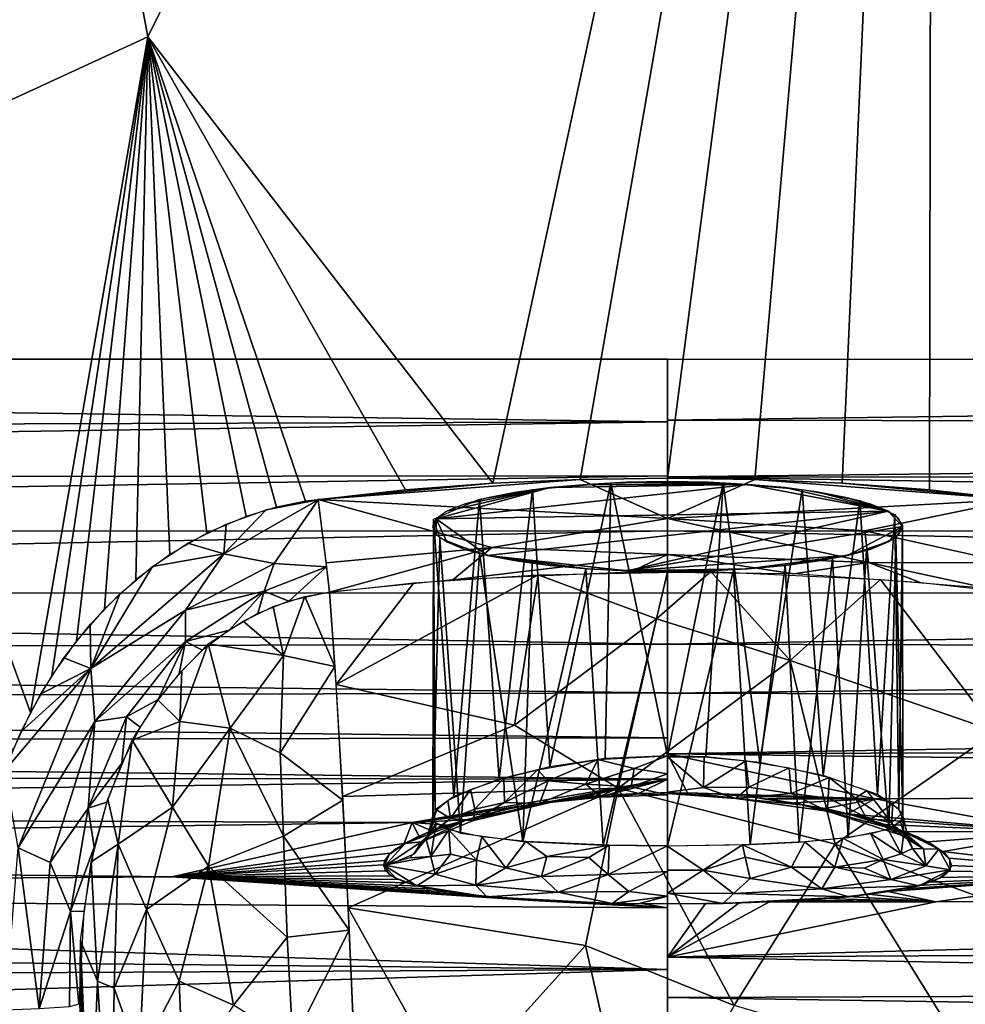
# Model space of a CAD drawing. Extents: x -275 to 275, y -180 to 220.
# Drawn here: x -33 to 15, y 86 to 137 of the extents above; entities that cross this region are included whole.
import ezdxf

# ---------------------------------------------------------------- set-up
doc = ezdxf.new("R2010")
doc.units = 0
doc.header["$MEASUREMENT"] = 0
doc.layers.get('0').update_dxf_attribs({"linetype": 'CONTINUOUS'})

msp = doc.modelspace()

# ---------------------------------------------------------------- linework, layer by layer
for points in [[(232.925, 119.255, 190), (269, 217, 190), (-269, 217, 190)], [(-232.443, 119.259, 190), (232.925, 119.255, 190), (-269, 217, 190)], [(-42.465, 128.414, 46.876), (-41.661, 217.16, 51.568), (-26.556, 135.741, 46.933)], [(13.582, 217.182, 51.488), (-26.556, 135.741, 46.933), (-41.661, 217.16, 51.568)], [(-8.92, 112.92, 45.391), (-26.556, 135.741, 46.933), (13.582, 217.182, 51.488)], [(13.582, 217.182, 51.488), (-4.46, 113.122, 45.376), (-8.92, 112.92, 45.391)], [(0, 113.189, 45.371), (-4.46, 113.122, 45.376), (13.582, 217.182, 51.488)], [(0, 113.189, 45.371), (13.582, 217.182, 51.488), (4.459, 113.122, 45.375)], [(8.921, 112.92, 45.391), (4.459, 113.122, 45.375), (13.582, 217.182, 51.488)], [(13.582, 217.182, 51.488), (13.381, 112.581, 45.415), (8.921, 112.92, 45.391)], [(13.582, 217.182, 51.488), (18.498, 112.01, 45.452), (13.381, 112.581, 45.415)], [(22.574, 110.82, 45.454), (20.528, 111.553, 45.459), (13.582, 217.182, 51.488)], [(13.582, 217.182, 51.488), (32.533, 173.511, 49.16), (22.574, 110.82, 45.454)], [(20.528, 111.553, 45.459), (18.498, 112.01, 45.452), (13.582, 217.182, 51.488)], [(-26.556, 135.741, 46.933), (-32.54, 101.202, 45.134), (-42.465, 128.414, 46.876)], [(-26.556, 135.741, 46.933), (-31.449, 103.091, 45.212), (-32.54, 101.202, 45.134)], [(-30.193, 104.861, 45.279), (-31.449, 103.091, 45.212), (-26.556, 135.741, 46.933)], [(-26.556, 135.741, 46.933), (-28.763, 106.504, 45.338), (-30.193, 104.861, 45.279)], [(-27.168, 107.988, 45.386), (-28.763, 106.504, 45.338), (-26.556, 135.741, 46.933)], [(-25.423, 109.285, 45.423), (-27.168, 107.988, 45.386), (-26.556, 135.741, 46.933)], [(-13.382, 112.581, 45.415), (-18.495, 112.01, 45.452), (-26.556, 135.741, 46.933)], [(-21.534, 111.228, 45.458), (-26.556, 135.741, 46.933), (-19.982, 111.693, 45.458)], [(-18.495, 112.01, 45.452), (-19.982, 111.693, 45.458), (-26.556, 135.741, 46.933)], [(-21.534, 111.228, 45.458), (-23.537, 110.373, 45.446), (-26.556, 135.741, 46.933)], [(-26.556, 135.741, 46.933), (-23.537, 110.373, 45.446), (-25.423, 109.285, 45.423)], [(-26.556, 135.741, 46.933), (-8.92, 112.92, 45.391), (-13.382, 112.581, 45.415)], [(-32.54, 101.202, 45.134), (-33.457, 99.237, 45.05), (-42.465, 128.414, 46.876)], [(-235.456, 115.322, 189.792), (0, 116.065, 189.764), (-232.371, 119.263, 190.008)], [(-232.371, 119.263, 190.008), (0, 116.065, 189.764), (0, 119.266, 190.038)], [(232.516, 119.257, 190.026), (0, 119.266, 190.039), (0, 116.154, 189.778)], [(232.516, 119.257, 190.026), (0, 116.154, 189.778), (230.074, 115.796, 189.804)], [(-196.661, 113.124, 189.029), (0, 116.065, 189.764), (-235.456, 115.322, 189.792)], [(0, 113.295, 188.988), (0, 116.065, 189.764), (-196.661, 113.124, 189.029)], [(0, 113.256, 188.971), (230.074, 115.796, 189.804), (0, 116.154, 189.778)], [(0, 113.256, 188.971), (196.723, 113.123, 189.029), (230.074, 115.796, 189.804)], [(-170.623, 110.45, 187.629), (0, 113.295, 188.988), (-196.661, 113.124, 189.029)], [(0, 110.486, 187.652), (0, 113.295, 188.988), (-170.623, 110.45, 187.629)], [(-8.921, 112.92, 45.391), (-4.46, 113.122, 45.375), (-17.839, 112.09, 45.5)], [(-17.839, 112.09, 45.5), (-4.46, 113.122, 45.375), (-0.004, 111.121, 44.934)], [(-17.839, 112.09, 45.5), (-13.381, 112.581, 45.415), (-8.921, 112.92, 45.391)], [(4.104, 112.866, 162.563), (-6, 112.697, 161.695), (-11.818, 111.107, 153.54)], [(4.104, 112.866, 162.563), (-11.818, 111.107, 153.54), (11.276, 111.494, 155.523)], [(-2.898, 112.947, 162.975), (-6.018, 98.416, 164.503), (-6.901, 112.596, 161.178)], [(-2.898, 112.947, 162.975), (-3.186, 98.842, 165.654), (-6.018, 98.416, 164.503)], [(-4.104, 112.866, 162.563), (-6, 112.697, 161.695), (4.104, 112.866, 162.563)], [(-0.004, 111.121, 44.934), (-4.46, 113.122, 45.375), (0, 113.189, 45.37)], [(-4.104, 112.866, 162.563), (4.104, 112.866, 162.563), (-2.084, 112.97, 163.094)], [(-3.186, 98.842, 165.654), (-2.898, 112.947, 162.975), (-0.001, 98.992, 166.032)], [(0, 113.004, 163.269), (-0.001, 98.992, 166.032), (-2.898, 112.947, 162.975)], [(0, 113.005, 163.273), (-2.084, 112.97, 163.094), (4.104, 112.866, 162.563)], [(-0.004, 111.121, 44.934), (0, 113.189, 45.37), (4.46, 113.122, 45.376)], [(4.46, 113.122, 45.376), (17.839, 112.089, 45.504), (-0.004, 111.121, 44.934)], [(170.626, 110.451, 187.63), (196.723, 113.123, 189.029), (0, 113.256, 188.971)], [(0, 110.491, 187.655), (170.626, 110.451, 187.63), (0, 113.256, 188.971)], [(4.104, 112.866, 162.563), (2.084, 112.97, 163.094), (0, 113.005, 163.273)], [(0, 98.987, 166.019), (0, 113.004, 163.268), (2.847, 112.946, 162.97)], [(2.847, 112.946, 162.97), (1.964, 98.928, 165.87), (0, 98.987, 166.019)], [(4.727, 98.642, 165.123), (1.964, 98.928, 165.87), (2.847, 112.946, 162.97)], [(6.884, 112.595, 161.173), (4.727, 98.642, 165.123), (2.847, 112.946, 162.97)], [(6, 112.697, 161.695), (4.104, 112.866, 162.563), (11.276, 111.494, 155.523)], [(4.46, 113.122, 45.376), (8.921, 112.92, 45.391), (17.839, 112.089, 45.504)], [(8.921, 112.92, 45.391), (13.381, 112.581, 45.415), (17.839, 112.089, 45.504)], [(-6, 112.697, 161.695), (-11.276, 111.494, 155.523), (-11.818, 111.107, 153.54)], [(-10.392, 111.857, 157.384), (-11.276, 111.494, 155.523), (-6, 112.697, 161.695)], [(-9.193, 112.185, 159.066), (-10.392, 111.857, 157.384), (-6, 112.697, 161.695)], [(-8.6, 97.786, 162.6), (-9.598, 112.109, 158.675), (-6.901, 112.596, 161.178)], [(-6, 112.697, 161.695), (-7.713, 112.468, 160.517), (-9.193, 112.185, 159.066)], [(-6.901, 112.596, 161.178), (-6.018, 98.416, 164.503), (-8.6, 97.786, 162.6)], [(6.884, 112.595, 161.173), (7.948, 97.973, 163.194), (4.727, 98.642, 165.123)], [(7.713, 112.468, 160.517), (6, 112.697, 161.695), (11.276, 111.494, 155.523)], [(9.824, 112.043, 158.342), (7.948, 97.973, 163.194), (6.884, 112.595, 161.173)], [(9.193, 112.185, 159.066), (7.713, 112.468, 160.517), (11.276, 111.494, 155.523)], [(-20.094, 108.821, 44.584), (-22.669, 109.306, 45.183), (-17.839, 112.077, 45.555)], [(-20.502, 111.561, 45.457), (-17.839, 112.077, 45.555), (-22.669, 109.306, 45.183)], [(-20.502, 111.561, 45.457), (-18.922, 111.928, 45.454), (-17.839, 112.077, 45.555)], [(-17.419, 108.641, 44.116), (-20.094, 108.821, 44.584), (-17.839, 112.077, 45.555)], [(-0.004, 111.121, 44.934), (-8.98, 109.632, 44.268), (-17.839, 112.09, 45.5)], [(-17.445, 108.859, 44.24), (-17.839, 112.09, 45.5), (-8.98, 109.632, 44.268)], [(-9.598, 112.109, 158.675), (-10.91, 96.914, 159.456), (-11.947, 111.093, 153.466)], [(-8.6, 97.786, 162.6), (-10.91, 96.914, 159.456), (-9.598, 112.109, 158.675)], [(10.088, 110.487, 44.762), (-0.004, 111.121, 44.934), (17.839, 112.089, 45.504)], [(10.739, 97.001, 159.813), (7.948, 97.973, 163.194), (9.824, 112.043, 158.342)], [(10.392, 111.857, 157.384), (9.193, 112.185, 159.066), (11.276, 111.494, 155.523)], [(11.62, 111.321, 154.636), (10.739, 97.001, 159.813), (9.824, 112.043, 158.342)], [(10.088, 110.487, 44.762), (17.839, 112.089, 45.504), (17.445, 108.858, 44.245)], [(-22.549, 110.83, 45.457), (-20.502, 111.561, 45.457), (-22.669, 109.306, 45.183)], [(11.276, 111.494, 155.523), (-11.818, 111.107, 153.54), (-9.192, 109.232, 143.924)], [(11.276, 111.494, 155.523), (-9.192, 109.232, 143.924), (-2.084, 108.447, 139.896)], [(12, 110.708, 151.495), (11.276, 111.494, 155.523), (-2.084, 108.447, 139.896)], [(11.827, 96.267, 156.506), (10.739, 97.001, 159.813), (11.62, 111.321, 154.636)], [(11.818, 111.107, 153.54), (11.276, 111.494, 155.523), (12, 110.708, 151.495)], [(12.001, 110.757, 151.744), (11.827, 96.267, 156.506), (11.62, 111.321, 154.636)], [(-24.498, 109.856, 45.434), (-22.549, 110.83, 45.457), (-22.669, 109.306, 45.183)], [(-11.818, 111.107, 153.54), (-12, 110.708, 151.495), (-11.818, 110.309, 149.45)], [(-11.947, 111.093, 153.466), (-11.987, 95.623, 152.934), (-11.639, 110.111, 148.432)], [(-11.861, 96.226, 156.303), (-11.987, 95.623, 152.934), (-11.947, 111.093, 153.466)], [(-10.91, 96.914, 159.456), (-11.861, 96.226, 156.303), (-11.947, 111.093, 153.466)], [(-11.818, 110.309, 149.45), (-11.276, 109.923, 147.467), (-11.818, 111.107, 153.54)], [(-11.818, 111.107, 153.54), (-11.276, 109.923, 147.467), (-9.192, 109.232, 143.924)], [(0, 109.284, 43.605), (-8.98, 109.632, 44.268), (-0.004, 111.121, 44.934)], [(10.265, 108.862, 43.603), (-0.004, 111.121, 44.934), (10.088, 110.487, 44.762)], [(-0.004, 111.121, 44.934), (10.265, 108.862, 43.603), (0, 109.284, 43.605)], [(11.671, 110.136, 148.558), (12.022, 95.755, 153.719), (12.001, 110.757, 151.744)], [(12.001, 110.757, 151.744), (12.022, 95.755, 153.719), (11.827, 96.267, 156.506)], [(-157.518, 107.329, 185.408), (0, 110.486, 187.652), (-170.623, 110.45, 187.629)], [(0, 107.296, 185.389), (0, 110.486, 187.652), (-157.518, 107.329, 185.408)], [(12, 110.708, 151.495), (-2.084, 108.447, 139.896), (9.192, 109.232, 143.924)], [(157.517, 107.33, 185.41), (170.626, 110.451, 187.63), (0, 110.491, 187.655)], [(0, 107.297, 185.39), (157.517, 107.33, 185.41), (0, 110.491, 187.655)], [(9.192, 109.232, 143.924), (11.276, 109.923, 147.467), (12, 110.708, 151.495)], [(10.265, 108.862, 43.603), (10.088, 110.487, 44.762), (17.445, 108.858, 44.245)], [(11.818, 110.309, 149.45), (12, 110.708, 151.495), (11.276, 109.923, 147.467)], [(-22.669, 109.306, 45.183), (-26.313, 108.66, 45.411), (-24.498, 109.856, 45.434)], [(-11.639, 110.111, 148.432), (-11.987, 95.623, 152.934), (-10.579, 95.031, 148.65)], [(-9.605, 109.318, 144.363), (-11.639, 110.111, 148.432), (-10.579, 95.031, 148.65)], [(-11.276, 109.923, 147.467), (-10.392, 109.56, 145.606), (-9.192, 109.232, 143.924)], [(11.276, 109.923, 147.467), (9.192, 109.232, 143.924), (10.392, 109.56, 145.606)], [(11.671, 110.136, 148.558), (10.172, 109.488, 145.235), (11.306, 95.239, 150.27)], [(11.671, 110.136, 148.558), (11.306, 95.239, 150.27), (12.022, 95.755, 153.719)], [(-24.628, 106.427, 44.474), (-29.46, 103.443, 44.942), (-22.669, 109.306, 45.183)], [(-26.313, 108.66, 45.411), (-22.669, 109.306, 45.183), (-29.46, 103.443, 44.942)], [(-24.628, 106.427, 44.474), (-22.669, 109.306, 45.183), (-20.094, 108.821, 44.584)], [(-17.272, 107.36, 42.572), (-17.445, 108.859, 44.24), (-8.98, 109.632, 44.268)], [(-10.962, 107.985, 42.537), (-17.272, 107.36, 42.572), (-8.98, 109.632, 44.268)], [(-8.98, 109.632, 44.268), (0, 109.284, 43.605), (-10.962, 107.985, 42.537)], [(0, 109.284, 43.605), (-1.903, 108.384, 42.507), (-10.962, 107.985, 42.537)], [(-10.579, 95.031, 148.65), (-7.383, 94.611, 144.851), (-9.605, 109.318, 144.363)], [(-7.383, 94.611, 144.851), (-6.914, 108.82, 141.81), (-9.605, 109.318, 144.363)], [(6.451, 108.296, 42.488), (-1.903, 108.384, 42.507), (0, 109.284, 43.605)], [(6.451, 108.296, 42.488), (0, 109.284, 43.605), (10.265, 108.862, 43.603)], [(8.431, 109.07, 143.094), (9.232, 94.804, 146.687), (10.172, 109.488, 145.235)], [(10.172, 109.488, 145.235), (9.232, 94.804, 146.687), (11.306, 95.239, 150.27)], [(-20.602, 107.4, 43.646), (-24.628, 106.427, 44.474), (-20.094, 108.821, 44.584)], [(-20.602, 107.4, 43.646), (-20.094, 108.821, 44.584), (-17.419, 108.641, 44.116)], [(-6, 108.719, 141.295), (-4.104, 108.55, 140.427), (-9.192, 109.232, 143.924)], [(-7.713, 108.949, 142.472), (-6, 108.719, 141.295), (-9.192, 109.232, 143.924)], [(-4.104, 108.55, 140.427), (-2.084, 108.447, 139.896), (-9.192, 109.232, 143.924)], [(-7.383, 94.611, 144.851), (-4.167, 108.553, 140.439), (-6.914, 108.82, 141.81)], [(-2.084, 108.447, 139.896), (4.104, 108.55, 140.427), (9.192, 109.232, 143.924)], [(4.104, 108.55, 140.427), (6, 108.719, 141.295), (9.192, 109.232, 143.924)], [(7.713, 108.949, 142.472), (9.192, 109.232, 143.924), (6, 108.719, 141.295)], [(6.021, 108.72, 141.3), (6.733, 94.578, 144.501), (8.431, 109.07, 143.094)], [(10.265, 108.862, 43.603), (12.954, 107.825, 42.535), (6.451, 108.296, 42.488)], [(8.431, 109.07, 143.094), (6.733, 94.578, 144.501), (9.232, 94.804, 146.687)], [(17.272, 107.36, 42.572), (10.265, 108.862, 43.603), (17.445, 108.858, 44.245)], [(12.954, 107.825, 42.535), (10.265, 108.862, 43.603), (17.272, 107.36, 42.572)], [(-26.313, 108.66, 45.411), (-29.46, 103.443, 44.942), (-27.983, 107.27, 45.362)], [(-19.35, 106.9, 42.552), (-20.602, 107.4, 43.646), (-17.419, 108.641, 44.116)], [(-19.35, 106.9, 42.552), (-17.419, 108.641, 44.116), (-17.272, 107.353, 42.598)], [(-6.615, 108.243, 42.52), (-16.933, 102.637, 35.5), (-12.954, 107.825, 42.535)], [(-7.815, 100.557, 31.95), (-16.933, 102.637, 35.5), (-6.615, 108.243, 42.52)], [(-6.615, 108.243, 42.52), (-0.559, 105.989, 38.723), (-7.815, 100.557, 31.95)], [(-7.383, 94.611, 144.851), (-3.29, 94.423, 142.859), (-4.167, 108.553, 140.439)], [(-6.615, 108.243, 42.52), (2.222, 108.415, 42.483), (-0.559, 105.989, 38.723)], [(-3.29, 94.423, 142.859), (-0.007, 108.394, 139.629), (-4.167, 108.553, 140.439)], [(-0.007, 108.394, 139.629), (-3.29, 94.423, 142.859), (-0.001, 94.383, 142.431)], [(2.084, 108.447, 139.896), (4.104, 108.55, 140.427), (-2.084, 108.447, 139.896)], [(-2.084, 108.447, 139.896), (0, 108.412, 139.717), (2.084, 108.447, 139.896)], [(-0.559, 105.989, 38.723), (2.222, 108.415, 42.483), (6.274, 103.859, 35.959)], [(0, 108.412, 139.717), (0.004, 94.377, 142.365), (3.377, 108.491, 140.126)], [(4.221, 94.451, 143.176), (3.377, 108.491, 140.126), (0.004, 94.377, 142.365)], [(10.882, 108.001, 42.529), (6.274, 103.859, 35.959), (2.222, 108.415, 42.483)], [(3.377, 108.491, 140.126), (4.221, 94.451, 143.176), (6.021, 108.72, 141.3)], [(6.021, 108.72, 141.3), (4.221, 94.451, 143.176), (6.733, 94.578, 144.501)], [(-12.954, 107.825, 42.535), (-16.933, 102.637, 35.5), (-17.272, 107.36, 42.572)], [(16.786, 100.224, 32.506), (6.274, 103.859, 35.959), (10.882, 108.001, 42.529)], [(16.786, 100.224, 32.506), (10.882, 108.001, 42.529), (17.273, 107.484, 42.491)], [(0, 104.688, 182.816), (-157.518, 107.329, 185.408), (-173.564, 104.276, 182.555)], [(0, 104.688, 182.816), (0, 107.296, 185.389), (-157.518, 107.329, 185.408)], [(-27.983, 107.27, 45.362), (-29.46, 103.443, 44.942), (-29.5, 105.7, 45.309)], [(-24.625, 104.827, 43.391), (-24.628, 106.427, 44.474), (-20.602, 107.4, 43.646)], [(-24.625, 104.827, 43.391), (-20.602, 107.4, 43.646), (-22.4, 105.419, 42.365)], [(-20.602, 107.4, 43.646), (-20.922, 106.269, 42.479), (-22.4, 105.419, 42.365)], [(-20.602, 107.4, 43.646), (-19.35, 106.9, 42.552), (-20.922, 106.269, 42.479)], [(-17.272, 107.36, 42.572), (-16.995, 103.553, 36.738), (-18.53, 107.137, 42.566)], [(0, 104.689, 182.818), (173.568, 104.277, 182.556), (157.517, 107.33, 185.41)], [(0, 104.689, 182.818), (157.517, 107.33, 185.41), (0, 107.297, 185.39)], [(-20.142, 106.616, 42.52), (-18.53, 107.137, 42.566), (-19.612, 104.109, 38.403)], [(-16.995, 103.553, 36.738), (-19.612, 104.109, 38.403), (-18.53, 107.137, 42.566)], [(-29.252, 100.743, 44.039), (-29.46, 103.443, 44.942), (-24.628, 106.427, 44.474)], [(-24.625, 104.827, 43.391), (-29.252, 100.743, 44.039), (-24.628, 106.427, 44.474)], [(-19.612, 104.109, 38.403), (-21.675, 105.865, 42.43), (-20.142, 106.616, 42.52)], [(-21.675, 105.865, 42.43), (-19.612, 104.109, 38.403), (-23.472, 104.71, 42.221)], [(-2.512, 97.327, 28.203), (-7.815, 100.557, 31.95), (-0.559, 105.989, 38.723)], [(-2.512, 97.327, 28.203), (-0.559, 105.989, 38.723), (6.274, 103.859, 35.959)], [(-30.841, 103.993, 45.247), (-29.5, 105.7, 45.309), (-29.46, 103.443, 44.942)], [(-24.625, 104.827, 43.391), (-22.4, 105.419, 42.365), (-23.75, 104.383, 42.213)], [(-27.64, 100.973, 42.977), (-29.252, 100.743, 44.039), (-24.625, 104.827, 43.391)], [(-26.022, 101.874, 41.809), (-27.64, 100.973, 42.977), (-24.625, 104.827, 43.391)], [(-24.955, 103.195, 42.027), (-26.022, 101.874, 41.809), (-24.625, 104.827, 43.391)], [(-23.75, 104.383, 42.213), (-24.955, 103.195, 42.027), (-24.625, 104.827, 43.391)], [(-24.82, 103.31, 42.069), (-23.472, 104.71, 42.221), (-24.918, 100.748, 38.626)], [(-23.472, 104.71, 42.221), (-22.34, 100.393, 35.385), (-24.918, 100.748, 38.626)], [(-23.472, 104.71, 42.221), (-19.612, 104.109, 38.403), (-22.34, 100.393, 35.385)], [(-0.001, 102.199, 179.645), (0, 104.688, 182.816), (-173.564, 104.276, 182.555)], [(-0.001, 102.199, 179.645), (-173.564, 104.276, 182.555), (-158.375, 101.75, 179.126)], [(0, 102.198, 179.646), (173.568, 104.277, 182.556), (0, 104.689, 182.818)], [(0, 102.198, 179.646), (158.378, 101.75, 179.126), (173.568, 104.277, 182.556)], [(-29.46, 103.443, 44.942), (-32.015, 102.16, 45.173), (-30.841, 103.993, 45.247)], [(-19.612, 104.109, 38.403), (-19.788, 99.14, 32.335), (-22.34, 100.393, 35.385)], [(-19.612, 104.109, 38.403), (-16.995, 103.553, 36.738), (-19.788, 99.14, 32.335)], [(8.576, 94.476, 25.872), (-2.512, 97.327, 28.203), (6.274, 103.859, 35.959)], [(8.576, 94.476, 25.872), (6.274, 103.859, 35.959), (16.786, 100.224, 32.506)], [(-33.854, 98.229, 45.002), (-33.02, 100.228, 45.092), (-29.46, 103.443, 44.942)], [(-33.173, 94.288, 44.457), (-33.854, 98.229, 45.002), (-29.46, 103.443, 44.942)], [(-29.252, 100.743, 44.039), (-33.173, 94.288, 44.457), (-29.46, 103.443, 44.942)], [(-33.02, 100.228, 45.092), (-32.015, 102.16, 45.173), (-29.46, 103.443, 44.942)], [(-24.918, 100.748, 38.626), (-26.034, 101.849, 41.808), (-24.82, 103.31, 42.069)], [(-16.584, 96.721, 28.757), (-19.788, 99.14, 32.335), (-16.995, 103.553, 36.738)], [(0, 99.901, 175.767), (-0.001, 102.199, 179.645), (-158.375, 101.75, 179.126)], [(-16.599, 96.902, 28.958), (-16.933, 102.637, 35.5), (-7.815, 100.557, 31.95)], [(0, 99.094, 174.277), (158.378, 101.75, 179.126), (0, 102.198, 179.646)], [(0, 99.901, 175.767), (-158.375, 101.75, 179.126), (-155.439, 99.607, 175.416)], [(-27.64, 100.973, 42.977), (-26.022, 101.874, 41.809), (-26.935, 100.459, 41.568)], [(-24.918, 100.748, 38.626), (-27.35, 99.781, 41.439), (-26.034, 101.849, 41.808)], [(0, 99.094, 174.277), (155.44, 99.607, 175.416), (158.378, 101.75, 179.126)], [(-31.546, 93.532, 43.44), (-33.173, 94.288, 44.457), (-29.252, 100.743, 44.039)], [(-29.606, 96.306, 42.368), (-31.546, 93.532, 43.44), (-29.252, 100.743, 44.039)], [(-29.606, 96.306, 42.368), (-29.252, 100.743, 44.039), (-27.64, 100.973, 42.977)], [(-29.606, 96.306, 42.368), (-27.64, 100.973, 42.977), (-27.88, 98.614, 41.238)], [(-26.935, 100.459, 41.568), (-27.88, 98.614, 41.238), (-27.64, 100.973, 42.977)], [(-24.918, 100.748, 38.626), (-25.288, 96.36, 34.014), (-27.35, 99.781, 41.439)], [(-25.288, 96.36, 34.014), (-24.918, 100.748, 38.626), (-22.34, 100.393, 35.385)], [(-25.288, 96.36, 34.014), (-22.34, 100.393, 35.385), (-23.454, 93.344, 29.034)], [(-22.34, 100.393, 35.385), (-19.617, 94.883, 27.899), (-23.454, 93.344, 29.034)], [(-22.34, 100.393, 35.385), (-19.788, 99.14, 32.335), (-19.617, 94.883, 27.899)], [(-2.512, 97.327, 28.203), (-16.599, 96.902, 28.958), (-7.815, 100.557, 31.95)], [(16.786, 100.224, 32.506), (16.328, 91.622, 24.113), (8.576, 94.476, 25.872)], [(0, 97.798, 171.207), (0, 99.901, 175.767), (-155.439, 99.607, 175.416)], [(-28.063, 94.464, 36.867), (-28.602, 96.775, 40.893), (-27.35, 99.781, 41.439)], [(-27.35, 99.781, 41.439), (-25.288, 96.36, 34.014), (-28.063, 94.464, 36.867)], [(0, 97.798, 171.207), (-155.439, 99.607, 175.416), (-142.178, 97.968, 171.748)], [(0, 99.094, 174.277), (137.6, 97.355, 170.22), (155.44, 99.607, 175.416)], [(-19.788, 99.14, 32.335), (-16.584, 96.721, 28.757), (-19.617, 94.883, 27.899)], [(-6.636, 98.276, 164.096), (-3.561, 98.796, 165.529), (-6.089, 97.712, 164.692)], [(-6.089, 97.712, 164.692), (-3.561, 98.796, 165.529), (-4.165, 97.53, 165.827)], [(-4.165, 97.53, 165.827), (-3.561, 98.796, 165.529), (-1.694, 98.335, 166.089)], [(-1.694, 98.335, 166.089), (-3.561, 98.796, 165.529), (-0.001, 98.994, 166.039)], [(0, 98.058, 166.346), (-1.694, 98.335, 166.089), (-0.001, 98.994, 166.039)], [(10.599, 96.786, 168.422), (137.6, 97.355, 170.22), (0, 99.094, 174.277)], [(1.029, 97.098, 169.275), (0, 99.094, 174.277), (0, 97.109, 169.309)], [(10.599, 96.786, 168.422), (0, 99.094, 174.277), (1.029, 97.098, 169.275)], [(0.001, 98.942, 165.893), (1.839, 97.37, 166.789), (0.001, 97.135, 167.416)], [(0.001, 98.942, 165.893), (1.877, 98.928, 165.866), (1.839, 97.37, 166.789)], [(3.996, 98.732, 165.36), (1.839, 97.37, 166.789), (1.877, 98.928, 165.866)], [(1.839, 97.37, 166.789), (3.996, 98.732, 165.36), (4.157, 97.378, 166.026)], [(6.223, 98.365, 164.354), (4.157, 97.378, 166.026), (3.996, 98.732, 165.36)], [(-29.606, 96.306, 42.368), (-27.88, 98.614, 41.238), (-28.645, 96.61, 40.858)], [(-8.327, 96.604, 163.601), (-8.367, 97.839, 162.765), (-6.636, 98.276, 164.096)], [(-8.327, 96.604, 163.601), (-6.636, 98.276, 164.096), (-6.089, 97.712, 164.692)], [(-4.165, 97.53, 165.827), (-1.694, 98.335, 166.089), (-1.849, 97.401, 166.848)], [(0, 98.058, 166.346), (-1.849, 97.401, 166.848), (-1.694, 98.335, 166.089)], [(4.157, 97.378, 166.026), (6.223, 98.365, 164.354), (6.314, 97.054, 165.042)], [(8.254, 97.876, 162.885), (6.314, 97.054, 165.042), (6.223, 98.365, 164.354)], [(-133.667, 96.012, 166.22), (0, 97.798, 171.207), (-142.178, 97.968, 171.748)], [(-13.048, 95.577, 164.678), (0, 97.798, 171.207), (-133.667, 96.012, 166.22)], [(-5.886, 96.675, 168.085), (0, 97.798, 171.207), (-13.048, 95.577, 164.678)], [(-10.07, 97.272, 160.818), (-8.367, 97.839, 162.765), (-9.843, 96.262, 161.749)], [(-9.843, 96.262, 161.749), (-8.367, 97.839, 162.765), (-8.327, 96.604, 163.601)], [(-8.327, 96.604, 163.601), (-6.089, 97.712, 164.692), (-6.547, 96.554, 165.665)], [(-6.089, 97.712, 164.692), (-4.165, 97.53, 165.827), (-6.547, 96.554, 165.665)], [(-5.886, 96.675, 168.085), (-4.438, 96.865, 168.62), (0, 97.798, 171.207)], [(0, 97.798, 171.207), (-4.438, 96.865, 168.62), (-3.058, 96.995, 168.993)], [(-1.444, 97.085, 169.243), (0, 97.798, 171.207), (-3.058, 96.995, 168.993)], [(0, 96.985, 167.8), (-1.849, 97.401, 166.848), (0, 98.058, 166.346)], [(0, 97.798, 171.207), (-1.444, 97.085, 169.243), (0, 97.104, 169.317)], [(6.314, 97.054, 165.042), (8.254, 97.876, 162.885), (8.205, 96.825, 163.524)], [(9.605, 96.825, 161.69), (8.205, 96.825, 163.524), (8.254, 97.876, 162.885)], [(10.183, 97.215, 160.61), (9.605, 96.825, 161.69), (8.254, 97.876, 162.885)], [(-16.311, 91.222, 23.75), (-16.599, 96.902, 28.958), (-2.512, 97.327, 28.203)], [(-2.512, 97.327, 28.203), (-4.191, 89.289, 21.497), (-16.311, 91.222, 23.75)], [(-11.08, 95.78, 159.661), (-11.226, 96.703, 158.539), (-10.07, 97.272, 160.818)], [(-11.08, 95.78, 159.661), (-10.07, 97.272, 160.818), (-9.843, 96.262, 161.749)], [(-6.547, 96.554, 165.665), (-4.165, 97.53, 165.827), (-3.386, 96.872, 167.608)], [(3.401, 86.226, 19.395), (-4.191, 89.289, 21.497), (-2.512, 97.327, 28.203)], [(-4.165, 97.53, 165.827), (-1.849, 97.401, 166.848), (-3.386, 96.872, 167.608)], [(-1.849, 97.401, 166.848), (0, 96.985, 167.8), (-3.386, 96.872, 167.608)], [(3.401, 86.226, 19.395), (-2.512, 97.327, 28.203), (8.576, 94.476, 25.872)], [(0.001, 97.135, 167.416), (1.839, 97.37, 166.789), (3.492, 96.803, 167.928)], [(4.157, 97.378, 166.026), (3.492, 96.803, 167.928), (1.839, 97.37, 166.789)], [(6.314, 97.054, 165.042), (3.492, 96.803, 167.928), (4.157, 97.378, 166.026)], [(9.605, 96.825, 161.69), (10.183, 97.215, 160.61), (11.438, 95.568, 159.232)], [(11.438, 95.568, 159.232), (10.183, 97.215, 160.61), (11.516, 96.52, 157.728)], [(19.919, 95.076, 162.732), (137.6, 97.355, 170.22), (10.599, 96.786, 168.422)], [(-28.063, 94.464, 36.867), (-29.453, 93.56, 40.257), (-28.602, 96.775, 40.893)], [(-19.617, 94.883, 27.899), (-16.584, 96.721, 28.757), (-16.258, 90.075, 22.896)], [(-13.048, 95.577, 164.678), (-7.534, 96.395, 167.218), (-5.886, 96.675, 168.085)], [(-11.794, 96.22, 156.309), (-11.226, 96.703, 158.539), (-11.08, 95.78, 159.661)], [(-10.303, 95.699, 165.038), (-5.543, 96.701, 168.22), (-8.122, 96.274, 166.836)], [(-9.919, 95.682, 163.653), (-5.543, 96.701, 168.22), (-10.303, 95.699, 165.038)], [(-9.919, 95.682, 163.653), (-6.547, 96.554, 165.665), (-5.543, 96.701, 168.22)], [(-5.543, 96.701, 168.22), (-6.903, 96.511, 167.572), (-8.122, 96.274, 166.836)], [(-6.547, 96.554, 165.665), (-3.386, 96.872, 167.608), (-5.543, 96.701, 168.22)], [(-5.543, 96.701, 168.22), (-1.411, 97.05, 169.249), (-2.831, 97.01, 169.032)], [(-3.386, 96.872, 167.608), (-1.411, 97.05, 169.249), (-5.543, 96.701, 168.22)], [(-5.543, 96.701, 168.22), (-2.831, 97.01, 169.032), (-4.263, 96.884, 168.673)], [(0, 96.985, 167.8), (-1.411, 97.05, 169.249), (-3.386, 96.872, 167.608)], [(0, 97.109, 169.309), (-1.411, 97.05, 169.249), (0, 96.985, 167.8)], [(0.001, 97.135, 167.416), (3.492, 96.803, 167.928), (0, 97.067, 169.319)], [(3.492, 96.803, 167.928), (1.422, 97.084, 169.24), (0, 97.067, 169.319)], [(1.029, 97.098, 169.275), (2.369, 97.044, 169.123), (10.599, 96.786, 168.422)], [(3.492, 96.803, 167.928), (2.831, 97.01, 169.032), (1.422, 97.084, 169.24)], [(3.913, 96.921, 168.78), (10.599, 96.786, 168.422), (2.369, 97.044, 169.123)], [(3.492, 96.803, 167.928), (4.247, 96.885, 168.678), (2.831, 97.01, 169.032)], [(6.314, 97.054, 165.042), (8.163, 96.163, 165.048), (3.492, 96.803, 167.928)], [(6.873, 96.487, 167.593), (4.247, 96.885, 168.678), (3.492, 96.803, 167.928)], [(8.163, 96.163, 165.048), (6.873, 96.487, 167.593), (3.492, 96.803, 167.928)], [(5.128, 96.783, 168.381), (10.599, 96.786, 168.422), (3.913, 96.921, 168.78)], [(6.873, 96.487, 167.593), (5.551, 96.725, 168.212), (4.247, 96.885, 168.678)], [(5.128, 96.783, 168.381), (6.494, 96.588, 167.796), (10.599, 96.786, 168.422)], [(8.205, 96.825, 163.524), (8.163, 96.163, 165.048), (6.314, 97.054, 165.042)], [(6.494, 96.588, 167.796), (8.05, 96.291, 166.89), (10.599, 96.786, 168.422)], [(9.196, 96.028, 166.045), (10.599, 96.786, 168.422), (8.05, 96.291, 166.89)], [(10.13, 95.853, 162.109), (8.163, 96.163, 165.048), (8.205, 96.825, 163.524)], [(9.605, 96.825, 161.69), (10.13, 95.853, 162.109), (8.205, 96.825, 163.524)], [(19.919, 95.076, 162.732), (10.599, 96.786, 168.422), (9.196, 96.028, 166.045)], [(11.438, 95.568, 159.232), (10.13, 95.853, 162.109), (9.605, 96.825, 161.69)], [(-30.508, 91.021, 41.595), (-31.546, 93.532, 43.44), (-29.606, 96.306, 42.368)], [(-29.29, 94.318, 40.41), (-30.508, 91.021, 41.595), (-29.606, 96.306, 42.368)], [(-28.645, 96.61, 40.858), (-29.29, 94.318, 40.41), (-29.606, 96.306, 42.368)], [(-28.063, 94.464, 36.867), (-25.288, 96.36, 34.014), (-26.625, 91.122, 30.956)], [(-25.288, 96.36, 34.014), (-23.454, 93.344, 29.034), (-26.625, 91.122, 30.956)], [(-9.031, 96.074, 166.186), (-7.534, 96.395, 167.218), (-13.048, 95.577, 164.678)], [(-11.794, 96.22, 156.309), (-11.08, 95.78, 159.661), (-12.191, 94.944, 157.164)], [(-12.191, 94.944, 157.164), (-12.171, 94.896, 154.561), (-11.794, 96.22, 156.309)], [(-12.011, 95.872, 154.387), (-11.794, 96.22, 156.309), (-12.171, 94.896, 154.561)], [(-11.08, 95.78, 159.661), (-9.843, 96.262, 161.749), (-9.919, 95.682, 163.653)], [(-10.303, 95.699, 165.038), (-8.122, 96.274, 166.836), (-9.26, 96.011, 165.986)], [(-8.327, 96.604, 163.601), (-6.547, 96.554, 165.665), (-9.919, 95.682, 163.653)], [(-9.843, 96.262, 161.749), (-8.327, 96.604, 163.601), (-9.919, 95.682, 163.653)], [(6.873, 96.487, 167.593), (9.23, 96.018, 166.011), (8.055, 96.288, 166.881)], [(12.048, 95.114, 162.906), (9.23, 96.018, 166.011), (6.873, 96.487, 167.593)], [(8.163, 96.163, 165.048), (12.048, 95.114, 162.906), (6.873, 96.487, 167.593)], [(11.932, 94.933, 160.185), (12.048, 95.114, 162.906), (8.163, 96.163, 165.048)], [(10.13, 95.853, 162.109), (11.932, 94.933, 160.185), (8.163, 96.163, 165.048)], [(11.983, 96.051, 155.393), (11.438, 95.568, 159.232), (11.516, 96.52, 157.728)], [(-130.193, 93.962, 158.052), (-13.048, 95.577, 164.678), (-133.667, 96.012, 166.22)], [(-13.394, 94.507, 160.39), (-10.303, 95.699, 165.038), (-12.054, 95.146, 162.895)], [(-12.589, 94.585, 159.205), (-10.303, 95.699, 165.038), (-13.394, 94.507, 160.39)], [(-9.031, 96.074, 166.186), (-13.048, 95.577, 164.678), (-10.344, 95.718, 164.999)], [(-11.248, 95.437, 163.991), (-10.344, 95.718, 164.999), (-13.048, 95.577, 164.678)], [(-11.08, 95.78, 159.661), (-9.919, 95.682, 163.653), (-12.589, 94.585, 159.205)], [(-12.191, 94.944, 157.164), (-11.08, 95.78, 159.661), (-12.589, 94.585, 159.205)], [(-12.589, 94.585, 159.205), (-9.919, 95.682, 163.653), (-10.303, 95.699, 165.038)], [(-12.33, 94.707, 154.592), (-11.824, 95.549, 152.428), (-11.984, 95.872, 154.387)], [(-10.303, 95.699, 165.038), (-11.251, 95.434, 163.98), (-12.054, 95.146, 162.895)], [(19.919, 95.076, 162.732), (9.196, 96.028, 166.045), (10.216, 95.757, 165.126)], [(12.048, 95.114, 162.906), (10.25, 95.745, 165.087), (9.23, 96.018, 166.011)], [(11.438, 95.568, 159.232), (11.932, 94.933, 160.185), (10.13, 95.853, 162.109)], [(10.216, 95.757, 165.126), (11.118, 95.48, 164.148), (19.919, 95.076, 162.732)], [(12.048, 95.114, 162.906), (11.22, 95.445, 164.018), (10.25, 95.745, 165.087)], [(11.983, 96.051, 155.393), (12.301, 94.791, 156.415), (11.438, 95.568, 159.232)], [(11.905, 95.605, 152.769), (12.072, 95.043, 153.417), (11.983, 96.051, 155.393)], [(12.072, 95.043, 153.417), (12.301, 94.791, 156.415), (11.983, 96.051, 155.393)], [(-25.32, 92.808, 151.608), (-13.048, 95.577, 164.678), (-130.193, 93.962, 158.052)], [(-13.048, 95.577, 164.678), (-25.32, 92.808, 151.608), (-13.45, 94.511, 160.285)], [(-13.45, 94.511, 160.285), (-12.708, 94.876, 161.826), (-13.048, 95.577, 164.678)], [(-13.394, 94.507, 160.39), (-12.054, 95.146, 162.895), (-12.81, 94.828, 161.63)], [(-12.034, 95.154, 162.932), (-13.048, 95.577, 164.678), (-12.708, 94.876, 161.826)], [(-12.034, 95.154, 162.932), (-11.248, 95.437, 163.991), (-13.048, 95.577, 164.678)], [(-12.098, 93.835, 151.598), (-11.824, 95.549, 152.428), (-12.33, 94.707, 154.592)], [(-12.098, 93.835, 151.598), (-11.166, 95.198, 149.972), (-11.824, 95.549, 152.428)], [(-11.082, 93.956, 149.374), (-11.166, 95.198, 149.972), (-12.098, 93.835, 151.598)], [(-11.082, 93.956, 149.374), (-9.758, 93.651, 147.27), (-11.166, 95.198, 149.972)], [(-9.483, 94.848, 147.081), (-11.166, 95.198, 149.972), (-9.758, 93.651, 147.27)], [(10.39, 95.006, 148.43), (11.942, 93.972, 151.305), (11.259, 95.242, 150.278)], [(19.919, 95.076, 162.732), (11.118, 95.48, 164.148), (12.154, 95.109, 162.765)], [(11.259, 95.242, 150.278), (12.072, 95.043, 153.417), (11.905, 95.605, 152.769)], [(11.259, 95.242, 150.278), (11.942, 93.972, 151.305), (12.072, 95.043, 153.417)], [(12.301, 94.791, 156.415), (11.932, 94.933, 160.185), (11.438, 95.568, 159.232)], [(-23.454, 93.344, 29.034), (-19.617, 94.883, 27.899), (-19.426, 89.72, 23.488)], [(-16.258, 90.075, 22.896), (-19.426, 89.72, 23.488), (-19.617, 94.883, 27.899)], [(-12.098, 93.835, 151.598), (-12.33, 94.707, 154.592), (-13.172, 93.773, 154.759)], [(-12.943, 93.975, 154.725), (-12.191, 94.944, 157.164), (-12.589, 94.585, 159.205)], [(-12.171, 94.896, 154.561), (-12.191, 94.944, 157.164), (-12.943, 93.975, 154.725)], [(-8.256, 93.255, 145.483), (-9.483, 94.848, 147.081), (-9.758, 93.651, 147.27)], [(-9.483, 94.848, 147.081), (-8.256, 93.255, 145.483), (-7.23, 94.613, 144.838)], [(7.017, 94.597, 144.703), (8.544, 93.291, 145.732), (8.96, 94.781, 146.463)], [(11.022, 93.688, 149.034), (8.96, 94.781, 146.463), (8.544, 93.291, 145.732)], [(8.96, 94.781, 146.463), (11.022, 93.688, 149.034), (10.39, 95.006, 148.43)], [(11.942, 93.972, 151.305), (10.39, 95.006, 148.43), (11.022, 93.688, 149.034)], [(13.076, 94.232, 157.63), (12.048, 95.114, 162.906), (11.932, 94.933, 160.185)], [(12.301, 94.791, 156.415), (13.076, 94.232, 157.63), (11.932, 94.933, 160.185)], [(12.072, 95.043, 153.417), (11.942, 93.972, 151.305), (12.517, 94.253, 154.103)], [(13.86, 94.218, 159.09), (12.782, 94.841, 161.682), (12.048, 95.114, 162.906)], [(13.076, 94.232, 157.63), (13.86, 94.218, 159.09), (12.048, 95.114, 162.906)], [(12.072, 95.043, 153.417), (12.517, 94.253, 154.103), (12.301, 94.791, 156.415)], [(13.302, 94.593, 160.64), (19.919, 95.076, 162.732), (12.154, 95.109, 162.765)], [(12.517, 94.253, 154.103), (13.076, 94.232, 157.63), (12.301, 94.791, 156.415)], [(13.86, 94.218, 159.09), (13.394, 94.536, 160.391), (12.782, 94.841, 161.682)], [(14.063, 94.097, 158.407), (19.919, 95.076, 162.732), (13.302, 94.593, 160.64)], [(19.919, 95.076, 162.732), (14.063, 94.097, 158.407), (23.644, 92.954, 152.329)], [(-32.106, 86.044, 42.961), (-33.831, 85.981, 43.982), (-33.173, 94.288, 44.457)], [(-32.106, 86.044, 42.961), (-33.173, 94.288, 44.457), (-31.546, 93.532, 43.44)], [(-29.29, 94.318, 40.41), (-29.821, 91.038, 39.74), (-30.508, 91.021, 41.595)], [(-29.453, 93.56, 40.257), (-28.063, 94.464, 36.867), (-29.13, 87.469, 33.682)], [(-28.275, 87.108, 30.973), (-29.13, 87.469, 33.682), (-28.063, 94.464, 36.867)], [(-28.275, 87.108, 30.973), (-28.063, 94.464, 36.867), (-26.625, 91.122, 30.956)], [(-25.32, 92.808, 151.608), (-14.17, 94.012, 157.975), (-13.45, 94.511, 160.285)], [(-14.488, 93.311, 154.842), (-12.589, 94.585, 159.205), (-13.394, 94.507, 160.39)], [(-12.943, 93.975, 154.725), (-12.589, 94.585, 159.205), (-14.488, 93.311, 154.842)], [(-14.488, 93.311, 154.842), (-13.394, 94.507, 160.39), (-14.221, 93.949, 157.663)], [(-13.394, 94.507, 160.39), (-13.883, 94.232, 159.019), (-14.221, 93.949, 157.663)], [(-6.168, 93.847, 144.166), (-7.23, 94.613, 144.838), (-8.256, 93.255, 145.483)], [(-2.978, 94.413, 142.77), (-7.23, 94.613, 144.838), (-6.168, 93.847, 144.166)], [(-4.019, 93.794, 143.187), (-2.978, 94.413, 142.77), (-6.168, 93.847, 144.166)], [(-2.978, 94.413, 142.77), (-4.019, 93.794, 143.187), (-3.034, 92.912, 142.62)], [(-0.001, 94.388, 142.497), (-2.978, 94.413, 142.77), (-3.034, 92.912, 142.62)], [(-0.001, 94.388, 142.497), (-3.034, 92.912, 142.62), (0, 93.071, 142.367)], [(1.821, 93.148, 142.576), (0.008, 94.373, 142.403), (0, 93.148, 142.393)], [(1.821, 93.148, 142.576), (3.825, 94.439, 143.054), (0.008, 94.373, 142.403)], [(1.821, 93.148, 142.576), (3.961, 93.799, 143.161), (3.825, 94.439, 143.054)], [(3.401, 86.226, 19.395), (8.576, 94.476, 25.872), (15.937, 82.567, 17.838)], [(7.017, 94.597, 144.703), (3.825, 94.439, 143.054), (6.329, 93.301, 144.19)], [(6.329, 93.301, 144.19), (3.825, 94.439, 143.054), (3.961, 93.799, 143.161)], [(8.544, 93.291, 145.732), (7.017, 94.597, 144.703), (6.329, 93.301, 144.19)], [(15.937, 82.567, 17.838), (8.576, 94.476, 25.872), (16.328, 91.622, 24.113)], [(11.942, 93.972, 151.305), (13.192, 93.368, 152.729), (12.517, 94.253, 154.103)], [(12.517, 94.253, 154.103), (13.192, 93.368, 152.729), (13.076, 94.232, 157.63)], [(13.192, 93.368, 152.729), (13.86, 94.218, 159.09), (13.076, 94.232, 157.63)], [(13.192, 93.368, 152.729), (14.436, 93.158, 153.496), (13.86, 94.218, 159.09)], [(13.86, 94.218, 159.09), (14.423, 93.687, 156.324), (14.22, 93.95, 157.666)], [(14.436, 93.158, 153.496), (14.423, 93.687, 156.324), (13.86, 94.218, 159.09)], [(-25.32, 92.808, 151.608), (-130.193, 93.962, 158.052), (-128.985, 92.108, 146.879)], [(-14.444, 93.643, 156.097), (-14.17, 94.012, 157.975), (-25.32, 92.808, 151.608)], [(-25.32, 92.808, 151.608), (-14.5, 93.412, 154.824), (-14.444, 93.643, 156.097)], [(-12.098, 93.835, 151.598), (-13.172, 93.773, 154.759), (-14.497, 93.389, 154.828)], [(-11.868, 92.931, 149.213), (-12.098, 93.835, 151.598), (-14.497, 93.389, 154.828)], [(-14.488, 93.311, 154.842), (-14.221, 93.949, 157.663), (-14.431, 93.672, 156.242)], [(-11.082, 93.956, 149.374), (-12.098, 93.835, 151.598), (-11.868, 92.931, 149.213)], [(-9.758, 93.651, 147.27), (-11.082, 93.956, 149.374), (-11.868, 92.931, 149.213)], [(-9.758, 93.651, 147.27), (-11.868, 92.931, 149.213), (-9.787, 92.372, 145.694)], [(-8.256, 93.255, 145.483), (-9.758, 93.651, 147.27), (-9.787, 92.372, 145.694)], [(-6.168, 93.847, 144.166), (-8.256, 93.255, 145.483), (-6.438, 92.822, 143.925)], [(-4.019, 93.794, 143.187), (-6.168, 93.847, 144.166), (-6.438, 92.822, 143.925)], [(-4.019, 93.794, 143.187), (-6.438, 92.822, 143.925), (-3.034, 92.912, 142.62)], [(1.821, 93.148, 142.576), (4.222, 92.713, 142.884), (3.961, 93.799, 143.161)], [(3.961, 93.799, 143.161), (4.222, 92.713, 142.884), (6.329, 93.301, 144.19)], [(8.544, 93.291, 145.732), (10.064, 93.25, 147.239), (11.022, 93.688, 149.034)], [(10.064, 93.25, 147.239), (11.409, 92.657, 147.85), (11.022, 93.688, 149.034)], [(11.022, 93.688, 149.034), (13.192, 93.368, 152.729), (11.942, 93.972, 151.305)], [(11.022, 93.688, 149.034), (11.409, 92.657, 147.85), (13.192, 93.368, 152.729)], [(14.063, 94.097, 158.407), (14.388, 93.752, 156.662), (23.644, 92.954, 152.329)], [(23.644, 92.954, 152.329), (14.388, 93.752, 156.662), (14.51, 93.386, 154.681)], [(14.436, 93.158, 153.496), (14.5, 93.427, 154.911), (14.423, 93.687, 156.324)], [(-30.508, 91.021, 41.595), (-32.106, 86.044, 42.961), (-31.546, 93.532, 43.44)], [(-29.453, 93.56, 40.257), (-29.13, 87.469, 33.682), (-29.994, 89.531, 39.417)], [(-26.625, 91.122, 30.956), (-23.454, 93.344, 29.034), (-24.943, 87.465, 25.791)], [(-14.5, 93.412, 154.824), (-25.32, 92.808, 151.608), (-14.405, 93.111, 153.068)], [(-23.454, 93.344, 29.034), (-22.18, 86.241, 22.453), (-24.943, 87.465, 25.791)], [(-23.454, 93.344, 29.034), (-19.426, 89.72, 23.488), (-22.18, 86.241, 22.453)], [(-14.497, 93.389, 154.828), (-14.43, 93.166, 153.397), (-14.221, 92.936, 151.984)], [(-14.497, 93.389, 154.828), (-14.221, 92.936, 151.984), (-13.886, 92.729, 150.638)], [(-12.809, 92.336, 148.012), (-14.497, 93.389, 154.828), (-13.886, 92.729, 150.638)], [(-11.868, 92.931, 149.213), (-14.497, 93.389, 154.828), (-12.809, 92.336, 148.012)], [(-6.438, 92.822, 143.925), (-8.256, 93.255, 145.483), (-9.787, 92.372, 145.694)], [(0, 91.96, 141.646), (3.37, 91.95, 141.883), (1.821, 93.148, 142.576)], [(0, 91.96, 141.646), (1.821, 93.148, 142.576), (0, 93.148, 142.393)], [(1.821, 93.148, 142.576), (3.37, 91.95, 141.883), (4.222, 92.713, 142.884)], [(4.222, 92.713, 142.884), (7.891, 92.184, 144.01), (6.329, 93.301, 144.19)], [(6.329, 93.301, 144.19), (7.891, 92.184, 144.01), (8.544, 93.291, 145.732)], [(8.544, 93.291, 145.732), (7.891, 92.184, 144.01), (11.409, 92.657, 147.85)], [(8.544, 93.291, 145.732), (11.409, 92.657, 147.85), (10.064, 93.25, 147.239)], [(11.409, 92.657, 147.85), (14.436, 93.158, 153.496), (13.192, 93.368, 152.729)], [(11.409, 92.657, 147.85), (12.836, 92.341, 148.063), (14.436, 93.158, 153.496)], [(12.836, 92.341, 148.063), (13.907, 92.739, 150.706), (14.436, 93.158, 153.496)], [(14.436, 93.158, 153.496), (13.907, 92.739, 150.706), (14.241, 92.953, 152.089)], [(23.644, 92.954, 152.329), (14.51, 93.386, 154.681), (14.377, 93.082, 152.896)], [(0, 91.215, 138.376), (-25.32, 92.808, 151.608), (-128.985, 92.108, 146.879)], [(-14.405, 93.111, 153.068), (-25.32, 92.808, 151.608), (-14.098, 92.845, 151.41)], [(-13.743, 92.66, 150.173), (-14.098, 92.845, 151.41), (-25.32, 92.808, 151.608)], [(-25.32, 92.808, 151.608), (-10.167, 91.897, 144.44), (-11.13, 92.027, 145.489)], [(-25.32, 92.808, 151.608), (-13.272, 92.485, 148.954), (-13.743, 92.66, 150.173)], [(-13.272, 92.485, 148.954), (-25.32, 92.808, 151.608), (-12.681, 92.321, 147.759)], [(-12.681, 92.321, 147.759), (-25.32, 92.808, 151.608), (-11.968, 92.167, 146.6)], [(-11.968, 92.167, 146.6), (-25.32, 92.808, 151.608), (-11.13, 92.027, 145.489)], [(-25.32, 92.808, 151.608), (-8.78, 91.753, 143.222), (-10.167, 91.897, 144.44)], [(-6.879, 91.588, 141.997), (-25.32, 92.808, 151.608), (0, 91.215, 138.376)], [(-8.78, 91.753, 143.222), (-25.32, 92.808, 151.608), (-6.879, 91.588, 141.997)], [(-12.809, 92.336, 148.012), (-13.886, 92.729, 150.638), (-13.395, 92.527, 149.254)], [(-9.787, 92.372, 145.694), (-11.868, 92.931, 149.213), (-12.809, 92.336, 148.012)], [(-6.438, 92.822, 143.925), (-9.787, 92.372, 145.694), (-5.585, 92.02, 142.651)], [(-3.034, 92.912, 142.62), (-6.438, 92.822, 143.925), (-5.585, 92.02, 142.651)], [(-1.972, 92.057, 141.847), (-3.034, 92.912, 142.62), (-5.585, 92.02, 142.651)], [(-1.972, 92.057, 141.847), (0, 93.071, 142.367), (-3.034, 92.912, 142.62)], [(-1.972, 92.057, 141.847), (0, 91.814, 141.466), (0, 93.071, 142.367)], [(4.222, 92.713, 142.884), (3.37, 91.95, 141.883), (7.891, 92.184, 144.01)], [(7.891, 92.184, 144.01), (12.836, 92.341, 148.063), (11.409, 92.657, 147.85)], [(23.644, 92.954, 152.329), (11.271, 92.048, 145.66), (13.717, 91.527, 141.274)], [(12.103, 92.194, 146.801), (11.271, 92.048, 145.66), (23.644, 92.954, 152.329)], [(12.806, 92.352, 147.99), (12.103, 92.194, 146.801), (23.644, 92.954, 152.329)], [(23.644, 92.954, 152.329), (13.383, 92.521, 149.214), (12.806, 92.352, 147.99)], [(12.836, 92.341, 148.063), (13.439, 92.543, 149.36), (13.907, 92.739, 150.706)], [(13.383, 92.521, 149.214), (23.644, 92.954, 152.329), (13.97, 92.765, 150.882)], [(13.717, 91.527, 141.274), (129.583, 92.109, 146.91), (23.644, 92.954, 152.329)], [(23.644, 92.954, 152.329), (14.377, 93.082, 152.896), (13.97, 92.765, 150.882)], [(-9.787, 92.372, 145.694), (-12.809, 92.336, 148.012), (-9.234, 91.779, 143.607)], [(-12.809, 92.336, 148.012), (-12.056, 92.186, 146.738), (-11.245, 92.045, 145.636)], [(-9.234, 91.779, 143.607), (-12.809, 92.336, 148.012), (-11.245, 92.045, 145.636)], [(-5.585, 92.02, 142.651), (-9.787, 92.372, 145.694), (-9.234, 91.779, 143.607)], [(3.37, 91.95, 141.883), (9.263, 91.782, 143.631), (7.891, 92.184, 144.01)], [(7.891, 92.184, 144.01), (9.263, 91.782, 143.631), (12.836, 92.341, 148.063)], [(9.263, 91.782, 143.631), (11.277, 92.05, 145.674), (12.836, 92.341, 148.063)], [(12.836, 92.341, 148.063), (11.277, 92.05, 145.674), (12.118, 92.198, 146.832)], [(0, 88.06, 108.515), (-128.985, 92.108, 146.879), (-103.896, 89.094, 118.174)], [(0, 88.06, 108.515), (0, 91.215, 138.376), (-128.985, 92.108, 146.879)], [(-9.234, 91.779, 143.607), (-11.245, 92.045, 145.636), (-10.254, 91.909, 144.533)], [(-5.585, 92.02, 142.651), (-9.234, 91.779, 143.607), (-2.832, 91.435, 140.553)], [(-9.234, 91.779, 143.607), (-8.058, 91.695, 142.723), (-6.874, 91.614, 142.008)], [(-2.832, 91.435, 140.553), (-9.234, 91.779, 143.607), (-6.874, 91.614, 142.008)], [(-1.972, 92.057, 141.847), (-5.585, 92.02, 142.651), (-2.832, 91.435, 140.553)], [(-2.832, 91.435, 140.553), (0, 91.814, 141.466), (-1.972, 92.057, 141.847)], [(-1.422, 91.429, 140.338), (0, 91.814, 141.466), (-2.832, 91.435, 140.553)], [(-1.422, 91.429, 140.338), (0, 91.421, 140.268), (0, 91.814, 141.466)], [(0, 88.687, 114.016), (129.583, 92.109, 146.91), (13.717, 91.527, 141.274)], [(0, 88.687, 114.016), (80.29, 89.113, 117.937), (129.583, 92.109, 146.91)], [(3.37, 91.95, 141.883), (0, 91.96, 141.646), (2.838, 91.434, 140.554)], [(2.838, 91.434, 140.554), (0, 91.96, 141.646), (0, 91.421, 140.268)], [(3.37, 91.95, 141.883), (2.838, 91.434, 140.554), (9.263, 91.782, 143.631)], [(2.838, 91.434, 140.554), (6.899, 91.615, 142.021), (9.263, 91.782, 143.631)], [(13.717, 91.527, 141.274), (7.997, 91.69, 142.675), (6.657, 91.6, 141.886)], [(9.263, 91.782, 143.631), (6.899, 91.615, 142.021), (8.125, 91.701, 142.768)], [(9.216, 91.795, 143.58), (7.997, 91.69, 142.675), (13.717, 91.527, 141.274)], [(9.216, 91.795, 143.58), (13.717, 91.527, 141.274), (10.308, 91.915, 144.58)], [(9.263, 91.782, 143.631), (10.325, 91.918, 144.604), (11.277, 92.05, 145.674)], [(13.717, 91.527, 141.274), (11.271, 92.048, 145.66), (10.308, 91.915, 144.58)], [(-28.275, 87.108, 30.973), (-26.625, 91.122, 30.956), (-26.996, 83.554, 25.95)], [(-26.625, 91.122, 30.956), (-24.943, 87.465, 25.791), (-26.996, 83.554, 25.95)], [(-11.012, 81.701, 17.05), (-15.923, 82.268, 17.703), (-16.311, 91.222, 23.75)], [(-16.311, 91.222, 23.75), (-4.191, 89.289, 21.497), (-11.012, 81.701, 17.05)], [(0, 91.215, 138.376), (-4.827, 91.513, 141.085), (-6.879, 91.588, 141.997)], [(-2.832, 91.435, 140.553), (-6.874, 91.614, 142.008), (-5.552, 91.543, 141.377)], [(-2.832, 91.435, 140.553), (-5.552, 91.543, 141.377), (-4.236, 91.491, 140.903)], [(-4.827, 91.513, 141.085), (0, 91.215, 138.376), (-2.944, 91.453, 140.562)], [(-1.233, 91.423, 140.315), (-2.944, 91.453, 140.562), (0, 91.215, 138.376)], [(0, 91.421, 140.268), (-1.233, 91.423, 140.315), (0, 91.215, 138.376)], [(13.717, 91.527, 141.274), (5.21, 91.529, 141.234), (0, 88.687, 114.016)], [(5.21, 91.529, 141.234), (3.669, 91.472, 140.736), (0, 88.687, 114.016)], [(1.943, 91.435, 140.391), (0, 88.687, 114.016), (3.669, 91.472, 140.736)], [(1.943, 91.435, 140.391), (0, 91.421, 140.268), (0, 88.687, 114.016)], [(2.838, 91.434, 140.554), (0, 91.421, 140.268), (1.436, 91.429, 140.34)], [(2.838, 91.434, 140.554), (5.552, 91.543, 141.377), (6.899, 91.615, 142.021)], [(2.838, 91.434, 140.554), (4.253, 91.491, 140.908), (5.552, 91.543, 141.377)], [(5.21, 91.529, 141.234), (13.717, 91.527, 141.274), (6.657, 91.6, 141.886)], [(-30.553, 86.157, 40.929), (-32.106, 86.044, 42.961), (-30.508, 91.021, 41.595)], [(-30.072, 86.283, 38.714), (-30.553, 86.157, 40.929), (-30.508, 91.021, 41.595)], [(-30.508, 91.021, 41.595), (-29.821, 91.038, 39.74), (-30.072, 86.283, 38.714)], [(-22.18, 86.241, 22.453), (-19.426, 89.72, 23.488), (-19.135, 84.351, 19.712)], [(-19.426, 89.72, 23.488), (-16.258, 90.075, 22.896), (-19.135, 84.351, 19.712)], [(-15.919, 82.288, 17.761), (-19.135, 84.351, 19.712), (-16.258, 90.075, 22.896)], [(-29.919, 84.132, 36.641), (-30.029, 86.281, 38.714), (-29.994, 89.531, 39.417)], [(-29.994, 89.531, 39.417), (-29.13, 87.469, 33.682), (-29.515, 77.83, 29.866)], [(-29.515, 77.83, 29.866), (-29.72, 79.512, 32.928), (-29.994, 89.531, 39.417)], [(-29.82, 81.876, 34.729), (-29.919, 84.132, 36.641), (-29.994, 89.531, 39.417)], [(-29.72, 79.512, 32.928), (-29.82, 81.876, 34.729), (-29.994, 89.531, 39.417)], [(-1.519, 77.465, 14.622), (-11.012, 81.701, 17.05), (-4.191, 89.289, 21.497)], [(-1.519, 77.465, 14.622), (-4.191, 89.289, 21.497), (3.401, 86.226, 19.395)], [(0, 88.687, 114.016), (94.993, 86.96, 102.74), (80.29, 89.113, 117.937)], [(0, 88.06, 108.515), (-103.896, 89.094, 118.174), (-109.208, 87.51, 106.613)], [(0, 86.629, 100.115), (94.993, 86.96, 102.74), (0, 88.687, 114.016)], [(-87.857, 85.366, 94.453), (0, 88.06, 108.515), (-109.208, 87.51, 106.613)], [(0, 84.441, 90.065), (0, 88.06, 108.515), (-87.857, 85.366, 94.453)], [(-28.428, 76.64, 25.017), (-29.515, 77.83, 29.866), (-29.13, 87.469, 33.682)], [(-29.13, 87.469, 33.682), (-28.275, 87.108, 30.973), (-28.428, 76.64, 25.017)], [(-28.275, 87.108, 30.973), (-26.996, 83.554, 25.95), (-28.428, 76.64, 25.017)], [(-26.996, 83.554, 25.95), (-24.943, 87.465, 25.791), (-24.742, 82.402, 22.274)], [(-24.943, 87.465, 25.791), (-22.18, 86.241, 22.453), (-24.742, 82.402, 22.274)], [(0, 86.629, 100.115), (91.519, 85.209, 93.868), (94.993, 86.96, 102.74)], [(0, 83.94, 88.25), (91.519, 85.209, 93.868), (0, 86.629, 100.115)]]:
    msp.add_3dface(points)

doc.saveas('drawing.dxf')
